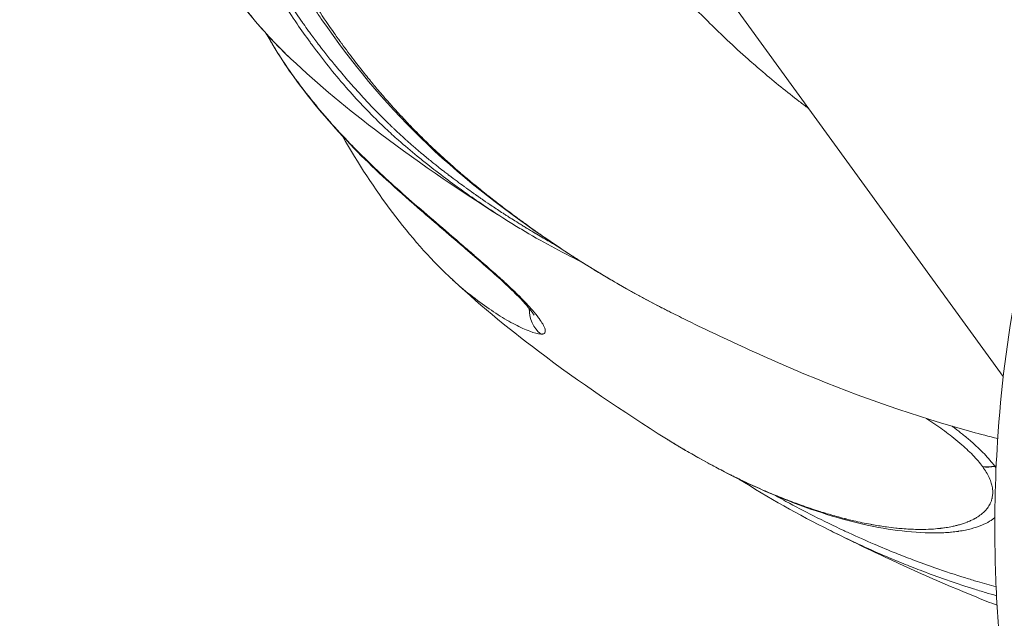
# Model space of a CAD drawing. Units: millimetres. Extents: x -14380 to 7617, y -9019 to -3248.
# Drawn here: x -12803 to -12771, y -7806 to -7786 of the extents above; entities that cross this region are included whole.
import ezdxf

# ---------------------------------------------------------------- set-up
doc = ezdxf.new("R2010")
doc.units = ezdxf.units.MM
doc.header["$MEASUREMENT"] = 0
doc.styles.get("Standard").update_dxf_attribs({"font": 'arial.ttf'})
doc.dimstyles.new('ISO-25', dxfattribs={"dimtxt": 2.5, "dimasz": 2.5, "dimexe": 1.25, "dimexo": 0.625, "dimtad": 1, "dimtxsty": 'Standard', "dimcen": 2.5, "dimadec": 0, "dimazin": 0, "dimtfac": 1, "dimtmove": 0, "dimatfit": 3, "dimfxl": 1, "dimarcsym": 0})

# ---------------------------------------------------------------- blocks, each defined once
blk = doc.blocks.new('*D33')
at = {"color": 0, "lineweight": -2, "transparency": 16777216}
for p, q in [((-14145.539, -3559.71), (-14186.789, -3559.71)), ((-14185.539, -3629.71), (-14185.539, -8948.807)), ((-14145.539, -9018.807), (-14186.789, -9018.807))]:
    blk.add_line(p, q, dxfattribs=at)
at = {"color": 0, "transparency": 16777216}
for points in [[(-14197.206, -3629.71), (-14173.872, -3629.71), (-14185.539, -3559.71)], [(-14197.206, -8948.807), (-14173.872, -8948.807), (-14185.539, -9018.807)]]:
    blk.add_solid(points, dxfattribs=at)
at = {"layer": 'Defpoints', "color": 0, "transparency": 16777216}
for p in [(-9715.958, -3559.71), (-14185.539, -9018.807), (-11533.953, -9018.807)]:
    blk.add_point(p, dxfattribs=at)
at = {"color": 0, "transparency": 16777216, "insert": (-14281.818, -6289.259), "char_height": 150, "attachment_point": 5, "rotation": 90}
blk.add_mtext('575', dxfattribs=at)

msp = doc.modelspace()

# ---------------------------------------------------------------- linework, layer by layer
at = {"color": 0, "linetype": 'Continuous', "lineweight": 0}
for p, q in [((-12790.873, -7771.106), (-12771.488, -7797.787)), ((-12772.158, -7800.721), (-12772.164, -7800.714)), ((-12771.768, -7800.7), (-12771.762, -7800.707))]:
    msp.add_line(p, q, dxfattribs=at)
at = {"color": 0, "linetype": 'Continuous', "lineweight": 0, "extrusion": (0, 0, -1)}
for centre, major_axis, ratio, start_param, end_param in [((-12785.911, -7795.615), (0.054, 0.999), 0.965551, -2.547626, -1.593804), ((-12785.911, -7795.615), (-0.961, 0.089), 0.000004, 0, 0.000017), ((-12771.822, -7799.593), (-1.015, -0.735), 0.846168, -1.066893, -0.729878)]:
    msp.add_ellipse(centre, major_axis=major_axis, ratio=ratio, start_param=start_param, end_param=end_param, dxfattribs=at)
at = {"color": 0, "linetype": 'Continuous', "lineweight": 0}
msp.add_ellipse((-12771.817, -7799.601), major_axis=(1.013, 0.737), ratio=0.845513, start_param=-2.413768, end_param=-2.076753, dxfattribs=at)
for points, knots in [([(-12799.943, -7758.329), (-12799.921, -7758.288), (-12799.897, -7758.248), (-12799.821, -7758.13), (-12799.764, -7758.057), (-12799.699, -7757.988), (-12799.698, -7757.986), (-12799.631, -7757.915), (-12799.56, -7757.852), (-12799.427, -7757.757), (-12799.368, -7757.721), (-12799.283, -7757.678), (-12799.26, -7757.667), (-12799.148, -7757.618), (-12799.054, -7757.59), (-12798.943, -7757.571), (-12798.93, -7757.569), (-12798.827, -7757.556), (-12798.733, -7757.554), (-12798.607, -7757.567), (-12798.58, -7757.571), (-12798.457, -7757.59), (-12798.356, -7757.617), (-12798.238, -7757.661), (-12798.226, -7757.666), (-12798.111, -7757.712), (-12798.006, -7757.767), (-12797.856, -7757.86), (-12797.812, -7757.89), (-12797.715, -7757.958), (-12797.662, -7757.997), (-12797.519, -7758.11), (-12797.428, -7758.188), (-12797.251, -7758.352), (-12797.164, -7758.437), (-12797.062, -7758.543), (-12797.048, -7758.558), (-12796.965, -7758.647), (-12796.895, -7758.724), (-12796.744, -7758.899), (-12796.661, -7758.998), (-12796.497, -7759.206), (-12796.415, -7759.314), (-12796.251, -7759.54), (-12796.168, -7759.659), (-12796, -7759.909), (-12795.914, -7760.04), (-12795.756, -7760.292), (-12795.682, -7760.412), (-12795.593, -7760.561), (-12795.578, -7760.587), (-12795.469, -7760.77), (-12795.376, -7760.932), (-12795.183, -7761.279), (-12795.083, -7761.463), (-12794.925, -7761.764), (-12794.867, -7761.878), (-12794.759, -7762.092), (-12794.709, -7762.192), (-12794.539, -7762.54), (-12794.418, -7762.795), (-12794.283, -7763.092), (-12794.269, -7763.124), (-12794.13, -7763.432), (-12794.006, -7763.717), (-12793.845, -7764.088), (-12793.81, -7764.17), (-12793.643, -7764.56), (-12793.51, -7764.875), (-12793.358, -7765.239), (-12793.339, -7765.284), (-12793.171, -7765.687), (-12793.022, -7766.051), (-12792.829, -7766.518), (-12792.789, -7766.617), (-12792.637, -7766.986), (-12792.525, -7767.258), (-12792.256, -7767.905), (-12792.099, -7768.282), (-12791.934, -7768.672), (-12791.93, -7768.682), (-12791.77, -7769.06), (-12791.611, -7769.43), (-12791.285, -7770.181), (-12791.117, -7770.562), (-12790.886, -7771.077), (-12790.826, -7771.208), (-12790.653, -7771.59), (-12790.538, -7771.841), (-12790.244, -7772.475), (-12790.062, -7772.856), (-12789.694, -7773.603), (-12789.509, -7773.98), (-12789.223, -7774.573), (-12789.125, -7774.774), (-12788.837, -7775.349), (-12788.644, -7775.719), (-12788.157, -7776.618), (-12787.856, -7777.155), (-12787.281, -7778.147), (-12787.011, -7778.597), (-12786.697, -7779.102), (-12786.66, -7779.161), (-12786.315, -7779.708), (-12785.999, -7780.192), (-12785.356, -7781.135), (-12785.03, -7781.595), (-12784.367, -7782.491), (-12784.03, -7782.927), (-12783.345, -7783.777), (-12782.997, -7784.191), (-12782.289, -7784.996), (-12781.93, -7785.387), (-12781.198, -7786.146), (-12780.827, -7786.513), (-12780.225, -7787.08), (-12780.001, -7787.286), (-12779.616, -7787.628), (-12779.457, -7787.766), (-12778.908, -7788.233), (-12778.513, -7788.553), (-12778.011, -7788.936), (-12777.909, -7789.013), (-12777.808, -7789.088)], [-10.232733, -10.232733, -10.232733, -10.232733, -10.170755, -10.170755, -10.044638, -10.044638, -10.04112, -10.04112, -9.911061, -9.911061, -9.815991, -9.815991, -9.780882, -9.780882, -9.650469, -9.650469, -9.634137, -9.634137, -9.517019, -9.517019, -9.48584, -9.48584, -9.374195, -9.374195, -9.361239, -9.361239, -9.252996, -9.252996, -9.208046, -9.208046, -9.155247, -9.155247, -9.065644, -9.065644, -8.98129, -8.98129, -8.967503, -8.967503, -8.901036, -8.901036, -8.823752, -8.823752, -8.748035, -8.748035, -8.672347, -8.672347, -8.595048, -8.595048, -8.528569, -8.528569, -8.51475, -8.51475, -8.430405, -8.430405, -8.340557, -8.340557, -8.288015, -8.288015, -8.243101, -8.243101, -8.13483, -8.13483, -8.121881, -8.121881, -8.010228, -8.010228, -7.979044, -7.979044, -7.861937, -7.861937, -7.845598, -7.845598, -7.715185, -7.715185, -7.680074, -7.680074, -7.585011, -7.585011, -7.454954, -7.454954, -7.451404, -7.451404, -7.325314, -7.325314, -7.196316, -7.196316, -7.151929, -7.151929, -7.067877, -7.067877, -6.939539, -6.939539, -6.81446, -6.81446, -6.749626, -6.749626, -6.627776, -6.627776, -6.446707, -6.446707, -6.29415, -6.29415, -6.273782, -6.273782, -6.106071, -6.106071, -5.942649, -5.942649, -5.782755, -5.782755, -5.625342, -5.625342, -5.469852, -5.469852, -5.315739, -5.315739, -5.225328, -5.225328, -5.162611, -5.162611, -5.009887, -5.009887, -4.971474, -4.971474, -4.971474, -4.971474]), ([(-12797.958, -7776.313), (-12797.95, -7776.341), (-12797.942, -7776.369), (-12797.927, -7776.424), (-12797.919, -7776.451), (-12797.903, -7776.505), (-12797.895, -7776.533), (-12797.876, -7776.602), (-12797.864, -7776.643), (-12797.836, -7776.738), (-12797.821, -7776.79), (-12797.797, -7776.87), (-12797.789, -7776.897), (-12797.745, -7777.045), (-12797.71, -7777.165), (-12797.665, -7777.309), (-12797.657, -7777.336), (-12797.613, -7777.481), (-12797.576, -7777.598), (-12797.535, -7777.727), (-12797.531, -7777.739), (-12797.503, -7777.827), (-12797.479, -7777.904), (-12797.442, -7778.018), (-12797.429, -7778.055), (-12797.405, -7778.128), (-12797.394, -7778.163), (-12797.381, -7778.201), (-12797.381, -7778.203), (-12797.372, -7778.23), (-12797.364, -7778.254), (-12797.329, -7778.358), (-12797.302, -7778.437), (-12797.205, -7778.722), (-12797.133, -7778.928), (-12797.007, -7779.275), (-12796.955, -7779.416), (-12796.896, -7779.572), (-12796.89, -7779.587), (-12796.879, -7779.616), (-12796.874, -7779.63), (-12796.844, -7779.709), (-12796.82, -7779.772), (-12796.78, -7779.875), (-12796.765, -7779.914), (-12796.737, -7779.986), (-12796.724, -7780.019), (-12796.709, -7780.058), (-12796.706, -7780.064), (-12796.67, -7780.156), (-12796.636, -7780.241), (-12796.545, -7780.467), (-12796.487, -7780.607), (-12796.38, -7780.864), (-12796.331, -7780.981), (-12796.176, -7781.339), (-12796.068, -7781.582), (-12795.951, -7781.838), (-12795.945, -7781.852), (-12795.874, -7782.004), (-12795.81, -7782.142), (-12795.667, -7782.441), (-12795.589, -7782.601), (-12795.49, -7782.799), (-12795.471, -7782.837), (-12795.396, -7782.986), (-12795.34, -7783.097), (-12795.244, -7783.281), (-12795.206, -7783.356), (-12795.147, -7783.467), (-12795.127, -7783.504), (-12795.098, -7783.56), (-12795.088, -7783.578), (-12795.068, -7783.615), (-12795.058, -7783.635), (-12795.003, -7783.736), (-12794.958, -7783.819), (-12794.87, -7783.98), (-12794.826, -7784.058), (-12794.639, -7784.392), (-12794.491, -7784.648), (-12794.253, -7785.045), (-12794.166, -7785.187), (-12793.964, -7785.512), (-12793.847, -7785.695), (-12793.725, -7785.881), (-12793.723, -7785.884), (-12793.554, -7786.143), (-12793.381, -7786.397), (-12793.162, -7786.709), (-12793.12, -7786.767), (-12793.065, -7786.844), (-12793.052, -7786.863), (-12793.018, -7786.909), (-12792.998, -7786.938), (-12792.973, -7786.971), (-12792.969, -7786.978), (-12792.832, -7787.166), (-12792.697, -7787.347), (-12792.503, -7787.599), (-12792.447, -7787.672), (-12792.386, -7787.75), (-12792.383, -7787.755), (-12792.279, -7787.887), (-12792.177, -7788.014), (-12792.048, -7788.173), (-12792.022, -7788.204), (-12791.973, -7788.263), (-12791.95, -7788.291), (-12791.926, -7788.321), (-12791.923, -7788.324), (-12791.872, -7788.386), (-12791.823, -7788.444), (-12791.736, -7788.547), (-12791.698, -7788.591), (-12791.595, -7788.711), (-12791.528, -7788.789), (-12791.431, -7788.898), (-12791.404, -7788.93), (-12791.351, -7788.989), (-12791.326, -7789.016), (-12791.298, -7789.048), (-12791.295, -7789.051), (-12791.252, -7789.099), (-12791.212, -7789.144), (-12791.153, -7789.208), (-12791.136, -7789.227), (-12791.044, -7789.327), (-12790.971, -7789.405), (-12790.86, -7789.523), (-12790.82, -7789.565), (-12790.688, -7789.703), (-12790.597, -7789.796), (-12790.5, -7789.894), (-12790.491, -7789.902), (-12790.476, -7789.918), (-12790.471, -7789.923), (-12790.338, -7790.056), (-12790.212, -7790.18), (-12790.039, -7790.345), (-12789.993, -7790.39), (-12789.888, -7790.488), (-12789.831, -7790.541), (-12789.658, -7790.701), (-12789.542, -7790.805), (-12789.398, -7790.932), (-12789.369, -7790.958), (-12789.315, -7791.005), (-12789.29, -7791.027), (-12789.263, -7791.05), (-12789.259, -7791.053), (-12789.239, -7791.071), (-12789.223, -7791.085), (-12789.169, -7791.131), (-12789.133, -7791.163), (-12788.991, -7791.284), (-12788.884, -7791.375), (-12788.688, -7791.537), (-12788.601, -7791.608), (-12788.473, -7791.711), (-12788.434, -7791.743), (-12788.36, -7791.802), (-12788.325, -7791.83), (-12788.222, -7791.912), (-12788.153, -7791.967), (-12788.075, -7792.028), (-12788.066, -7792.035), (-12788.049, -7792.049), (-12788.037, -7792.058), (-12787.929, -7792.142), (-12787.828, -7792.22), (-12787.607, -7792.388), (-12787.487, -7792.478), (-12787.26, -7792.646), (-12787.157, -7792.722), (-12787.042, -7792.806), (-12787.034, -7792.811), (-12787.022, -7792.82), (-12787.017, -7792.824), (-12786.891, -7792.915), (-12786.763, -7793.006), (-12786.623, -7793.106), (-12786.615, -7793.111), (-12786.571, -7793.142), (-12786.536, -7793.167), (-12786.476, -7793.209), (-12786.452, -7793.225), (-12786.416, -7793.25), (-12786.405, -7793.258), (-12786.327, -7793.312), (-12786.261, -7793.357), (-12786.024, -7793.519), (-12785.856, -7793.632), (-12785.624, -7793.784), (-12785.557, -7793.828), (-12785.491, -7793.871), (-12785.491, -7793.871), (-12785.473, -7793.882), (-12785.456, -7793.894), (-12785.316, -7793.984), (-12785.196, -7794.06), (-12785.02, -7794.17), (-12784.962, -7794.206), (-12784.875, -7794.26), (-12784.847, -7794.277), (-12784.804, -7794.304), (-12784.783, -7794.317), (-12784.762, -7794.33), (-12784.747, -7794.338), (-12784.742, -7794.342), (-12784.665, -7794.389), (-12784.597, -7794.43), (-12784.306, -7794.605), (-12784.085, -7794.734), (-12783.764, -7794.917), (-12783.662, -7794.974), (-12783.535, -7795.045), (-12783.51, -7795.059), (-12783.377, -7795.133), (-12783.27, -7795.191), (-12782.966, -7795.355), (-12782.771, -7795.458), (-12782.527, -7795.583), (-12782.475, -7795.61), (-12782.375, -7795.661), (-12782.326, -7795.686), (-12782.277, -7795.71)], [0, 0, 0, 0, 0.0013093, 0.0013093, 0.0026078, 0.0026078, 0.0039062, 0.0039062, 0.0059056, 0.0059056, 0.0084361, 0.0084361, 0.0097656, 0.0097656, 0.015625, 0.015625, 0.016931, 0.016931, 0.0228274, 0.0228274, 0.0234375, 0.0234375, 0.0273437, 0.0273437, 0.0292969, 0.0292969, 0.0311419, 0.0311419, 0.03125, 0.03125, 0.0324811, 0.0324811, 0.0365066, 0.0365066, 0.046875, 0.046875, 0.0539607, 0.0539607, 0.0546875, 0.0546875, 0.0554196, 0.0554196, 0.0585937, 0.0585937, 0.0605469, 0.0605469, 0.062167, 0.062167, 0.0625, 0.0625, 0.0669598, 0.0669598, 0.0743011, 0.0743011, 0.0803732, 0.0803732, 0.0930464, 0.0930464, 0.09375, 0.09375, 0.1009923, 0.1009923, 0.109375, 0.109375, 0.1113885, 0.1113885, 0.1171875, 0.1171875, 0.1210937, 0.1210937, 0.1230469, 0.1230469, 0.1240234, 0.1240234, 0.125, 0.125, 0.1296551, 0.1296551, 0.1340121, 0.1340121, 0.1483146, 0.1483146, 0.15625, 0.15625, 0.1665695, 0.1665695, 0.1667408, 0.1667408, 0.1811521, 0.1811521, 0.1844681, 0.1844681, 0.1855469, 0.1855469, 0.1871138, 0.1871138, 0.1875, 0.1875, 0.1983949, 0.1983949, 0.2028399, 0.2028399, 0.203125, 0.203125, 0.2109375, 0.2109375, 0.2128906, 0.2128906, 0.2146001, 0.2146001, 0.2148437, 0.2148437, 0.21875, 0.21875, 0.2216302, 0.2216302, 0.2265625, 0.2265625, 0.228542, 0.228542, 0.2302516, 0.2302516, 0.2304687, 0.2304687, 0.2332046, 0.2332046, 0.234375, 0.234375, 0.2394041, 0.2394041, 0.2421875, 0.2421875, 0.2488601, 0.2488601, 0.2495117, 0.2495117, 0.25, 0.25, 0.2585537, 0.2585537, 0.2617297, 0.2617297, 0.265625, 0.265625, 0.2734375, 0.2734375, 0.2753906, 0.2753906, 0.277083, 0.277083, 0.2773437, 0.2773437, 0.278575, 0.278575, 0.28125, 0.28125, 0.2887184, 0.2887184, 0.2944033, 0.2944033, 0.296875, 0.296875, 0.2990527, 0.2990527, 0.3032227, 0.3032227, 0.3037109, 0.3037109, 0.3046875, 0.3046875, 0.3125, 0.3125, 0.3208378, 0.3208378, 0.327379, 0.327379, 0.3278478, 0.3278478, 0.328125, 0.328125, 0.3354939, 0.3354939, 0.3359375, 0.3359375, 0.3378906, 0.3378906, 0.3391824, 0.3391824, 0.3398437, 0.3398437, 0.34375, 0.34375, 0.3540226, 0.3540226, 0.3582431, 0.3582431, 0.3582546, 0.3582546, 0.359375, 0.359375, 0.3671875, 0.3671875, 0.3710937, 0.3710937, 0.3730469, 0.3730469, 0.3740234, 0.3745117, 0.3745117, 0.375, 0.375, 0.3789553, 0.3789553, 0.3919997, 0.3919997, 0.3981456, 0.3981456, 0.3996819, 0.3996819, 0.40625, 0.40625, 0.4185287, 0.4185287, 0.421875, 0.421875, 0.4250438, 0.4250438, 0.4250438, 0.4250438]), ([(-12793.609, -7786.207), (-12793.687, -7786.094), (-12793.764, -7785.98), (-12793.842, -7785.862), (-12793.844, -7785.859), (-12794.055, -7785.541), (-12794.257, -7785.221), (-12794.603, -7784.647), (-12794.749, -7784.394), (-12794.935, -7784.062), (-12794.977, -7783.985), (-12795.203, -7783.571), (-12795.38, -7783.232), (-12795.647, -7782.692), (-12795.742, -7782.494), (-12795.905, -7782.145), (-12795.975, -7781.993), (-12796.151, -7781.6), (-12796.255, -7781.358), (-12796.405, -7780.998), (-12796.453, -7780.881), (-12796.557, -7780.625), (-12796.612, -7780.484), (-12796.755, -7780.117), (-12796.84, -7779.889), (-12797.059, -7779.286), (-12797.189, -7778.908), (-12797.338, -7778.448), (-12797.364, -7778.368), (-12797.485, -7777.983), (-12797.578, -7777.676), (-12797.733, -7777.142), (-12797.797, -7776.915), (-12797.894, -7776.562), (-12797.927, -7776.438), (-12797.958, -7776.313)], [4.0179724, 4.0179724, 4.0179724, 4.0179724, 4.0503573, 4.0503573, 4.0511987, 4.0511987, 4.1399271, 4.1399271, 4.2082596, 4.2082596, 4.2288825, 4.2288825, 4.3183345, 4.3183345, 4.3693924, 4.3693924, 4.4081107, 4.4081107, 4.4693218, 4.4693218, 4.4984039, 4.4984039, 4.5333457, 4.5333457, 4.5894031, 4.5894031, 4.6811582, 4.6811582, 4.7004012, 4.7004012, 4.7740039, 4.7740039, 4.828146, 4.828146, 4.8580977, 4.8580977, 4.8580977, 4.8580977]), ([(-12787.551, -7792.755), (-12787.718, -7792.651), (-12787.884, -7792.544), (-12788.257, -7792.3), (-12788.463, -7792.161), (-12788.699, -7791.998), (-12788.727, -7791.978), (-12788.933, -7791.835), (-12789.11, -7791.709), (-12789.494, -7791.431), (-12789.699, -7791.277), (-12789.994, -7791.05), (-12790.083, -7790.981), (-12790.287, -7790.82), (-12790.401, -7790.728), (-12790.718, -7790.469), (-12790.919, -7790.299), (-12791.262, -7789.996), (-12791.404, -7789.867), (-12791.601, -7789.682), (-12791.657, -7789.628), (-12791.911, -7789.383), (-12792.104, -7789.187), (-12792.472, -7788.798), (-12792.648, -7788.604), (-12792.832, -7788.394), (-12792.843, -7788.381), (-12793.038, -7788.156), (-12793.218, -7787.94), (-12793.572, -7787.498), (-12793.746, -7787.272), (-12793.941, -7787.008), (-12793.967, -7786.973), (-12794.135, -7786.742), (-12794.276, -7786.542), (-12794.578, -7786.1), (-12794.737, -7785.857), (-12794.95, -7785.52), (-12795.006, -7785.429), (-12795.159, -7785.179), (-12795.255, -7785.019), (-12795.498, -7784.603), (-12795.643, -7784.345), (-12795.868, -7783.928), (-12795.951, -7783.771), (-12796.088, -7783.506), (-12796.143, -7783.398), (-12796.331, -7783.022), (-12796.461, -7782.752), (-12796.696, -7782.245), (-12796.802, -7782.01), (-12796.911, -7781.757), (-12796.918, -7781.742), (-12796.936, -7781.702), (-12796.946, -7781.677), (-12797.076, -7781.375), (-12797.191, -7781.095), (-12797.416, -7780.532), (-12797.524, -7780.249), (-12797.647, -7779.917), (-12797.664, -7779.87), (-12797.768, -7779.585), (-12797.853, -7779.347), (-12798.033, -7778.82), (-12798.128, -7778.532), (-12798.271, -7778.082), (-12798.322, -7777.921), (-12798.41, -7777.632), (-12798.449, -7777.503), (-12798.489, -7777.36), (-12798.493, -7777.347), (-12798.495, -7777.333)], [1.703935, 1.703935, 1.703935, 1.703935, 1.759786, 1.759786, 1.829421, 1.829421, 1.839121, 1.839121, 1.898693, 1.898693, 1.967517, 1.967517, 1.99732, 1.99732, 2.035671, 2.035671, 2.103211, 2.103211, 2.151345, 2.151345, 2.17081, 2.17081, 2.239209, 2.239209, 2.30414, 2.30414, 2.308333, 2.308333, 2.377932, 2.377932, 2.44783, 2.44783, 2.458315, 2.458315, 2.517846, 2.517846, 2.587798, 2.587798, 2.613361, 2.613361, 2.657749, 2.657749, 2.727664, 2.727664, 2.769246, 2.769246, 2.797571, 2.797571, 2.867462, 2.867462, 2.927238, 2.927238, 2.931201, 2.931201, 2.937354, 2.937354, 3.007283, 3.007283, 3.077272, 3.077272, 3.088891, 3.088891, 3.147197, 3.147197, 3.216792, 3.216792, 3.255409, 3.255409, 3.28611, 3.28611, 3.289324, 3.289324, 3.289324, 3.289324]), ([(-12798.495, -7777.333), (-12798.493, -7777.339), (-12798.491, -7777.345), (-12798.487, -7777.358), (-12798.485, -7777.364), (-12798.482, -7777.373), (-12798.48, -7777.38), (-12798.478, -7777.386), (-12798.477, -7777.39), (-12798.475, -7777.4), (-12798.473, -7777.406), (-12798.462, -7777.44), (-12798.455, -7777.465), (-12798.442, -7777.506), (-12798.437, -7777.522), (-12798.431, -7777.542), (-12798.428, -7777.553), (-12798.413, -7777.6), (-12798.4, -7777.642), (-12798.382, -7777.697), (-12798.379, -7777.706), (-12798.375, -7777.718), (-12798.375, -7777.72), (-12798.374, -7777.723), (-12798.374, -7777.723), (-12798.371, -7777.733), (-12798.367, -7777.744), (-12798.346, -7777.81), (-12798.317, -7777.9), (-12798.268, -7778.047), (-12798.261, -7778.068), (-12798.246, -7778.112), (-12798.243, -7778.123), (-12798.227, -7778.171), (-12798.215, -7778.205), (-12798.197, -7778.259), (-12798.191, -7778.279), (-12798.148, -7778.405), (-12798.113, -7778.509), (-12798.02, -7778.778), (-12797.962, -7778.94), (-12797.886, -7779.151), (-12797.868, -7779.2), (-12797.781, -7779.439), (-12797.709, -7779.628), (-12797.634, -7779.825), (-12797.631, -7779.833), (-12797.623, -7779.853), (-12797.618, -7779.865), (-12797.602, -7779.906), (-12797.592, -7779.933), (-12797.467, -7780.252), (-12797.353, -7780.535), (-12797.184, -7780.938), (-12797.129, -7781.065), (-12797.007, -7781.346), (-12796.94, -7781.499), (-12796.861, -7781.672), (-12796.85, -7781.697), (-12796.832, -7781.737), (-12796.825, -7781.752), (-12796.814, -7781.775), (-12796.811, -7781.781), (-12796.764, -7781.884), (-12796.72, -7781.979), (-12796.654, -7782.119), (-12796.632, -7782.166), (-12796.6, -7782.235), (-12796.583, -7782.269), (-12796.567, -7782.303), (-12796.556, -7782.326), (-12796.551, -7782.335), (-12796.525, -7782.39), (-12796.504, -7782.432), (-12796.35, -7782.748), (-12796.213, -7783.019), (-12796.027, -7783.373), (-12795.981, -7783.46), (-12795.923, -7783.567), (-12795.912, -7783.589), (-12795.814, -7783.769), (-12795.727, -7783.926), (-12795.631, -7784.097), (-12795.622, -7784.111), (-12795.559, -7784.222), (-12795.505, -7784.317), (-12795.401, -7784.495), (-12795.352, -7784.577), (-12795.296, -7784.671), (-12795.289, -7784.684), (-12795.25, -7784.748), (-12795.217, -7784.803), (-12795.087, -7785.015), (-12794.987, -7785.176), (-12794.825, -7785.429), (-12794.766, -7785.52), (-12794.677, -7785.656), (-12794.648, -7785.7), (-12794.498, -7785.926), (-12794.372, -7786.109), (-12794.23, -7786.311), (-12794.219, -7786.327), (-12794.153, -7786.42), (-12794.097, -7786.497), (-12794.007, -7786.622), (-12793.972, -7786.669), (-12793.92, -7786.739), (-12793.902, -7786.763), (-12793.867, -7786.81), (-12793.851, -7786.832), (-12793.81, -7786.887), (-12793.788, -7786.916), (-12793.74, -7786.979), (-12793.713, -7787.014), (-12793.502, -7787.291), (-12793.321, -7787.517), (-12793.085, -7787.802), (-12793.024, -7787.874), (-12792.835, -7788.098), (-12792.71, -7788.242), (-12792.582, -7788.385), (-12792.575, -7788.393), (-12792.564, -7788.406), (-12792.559, -7788.411), (-12792.496, -7788.482), (-12792.438, -7788.546), (-12792.351, -7788.641), (-12792.321, -7788.674), (-12792.276, -7788.723), (-12792.262, -7788.739), (-12792.239, -7788.762), (-12792.228, -7788.774), (-12792.217, -7788.786), (-12792.21, -7788.794), (-12792.207, -7788.797), (-12792.14, -7788.869), (-12792.078, -7788.934), (-12791.929, -7789.09), (-12791.843, -7789.18), (-12791.684, -7789.34), (-12791.612, -7789.412), (-12791.505, -7789.518), (-12791.469, -7789.553), (-12791.416, -7789.605), (-12791.398, -7789.622), (-12791.372, -7789.647), (-12791.357, -7789.662), (-12791.341, -7789.677), (-12791.333, -7789.685), (-12791.331, -7789.686), (-12791.306, -7789.71), (-12791.285, -7789.73), (-12791.187, -7789.824), (-12791.118, -7789.888), (-12791.021, -7789.978), (-12790.986, -7790.009), (-12790.938, -7790.053), (-12790.921, -7790.068), (-12790.896, -7790.091), (-12790.887, -7790.1), (-12790.878, -7790.108), (-12790.877, -7790.108), (-12790.864, -7790.12), (-12790.852, -7790.13), (-12790.776, -7790.199), (-12790.712, -7790.255), (-12790.61, -7790.345), (-12790.571, -7790.378), (-12790.513, -7790.428), (-12790.494, -7790.444), (-12790.456, -7790.477), (-12790.437, -7790.493), (-12790.356, -7790.561), (-12790.295, -7790.612), (-12790.136, -7790.743), (-12790.038, -7790.823), (-12789.924, -7790.914), (-12789.906, -7790.928), (-12789.829, -7790.99), (-12789.77, -7791.036), (-12789.68, -7791.106), (-12789.649, -7791.13), (-12789.576, -7791.186), (-12789.535, -7791.218), (-12789.491, -7791.251), (-12789.49, -7791.252), (-12789.298, -7791.398), (-12789.133, -7791.52), (-12788.966, -7791.641), (-12788.941, -7791.659), (-12788.839, -7791.733), (-12788.769, -7791.782), (-12788.678, -7791.847), (-12788.649, -7791.867), (-12788.61, -7791.895), (-12788.597, -7791.904), (-12788.579, -7791.916), (-12788.573, -7791.92), (-12788.565, -7791.926), (-12788.562, -7791.928), (-12788.556, -7791.932), (-12788.556, -7791.933), (-12788.517, -7791.96), (-12788.483, -7791.983), (-12788.42, -7792.027), (-12788.391, -7792.047), (-12788.269, -7792.131), (-12788.176, -7792.194), (-12787.966, -7792.335), (-12787.847, -7792.414), (-12787.694, -7792.513), (-12787.66, -7792.536), (-12787.623, -7792.56), (-12787.619, -7792.562), (-12787.514, -7792.63), (-12787.384, -7792.713), (-12787.187, -7792.836), (-12787.144, -7792.863), (-12787.062, -7792.914), (-12787.023, -7792.938), (-12786.981, -7792.964), (-12786.978, -7792.965), (-12786.93, -7792.994), (-12786.884, -7793.023), (-12786.811, -7793.066), (-12786.786, -7793.081), (-12786.748, -7793.104), (-12786.736, -7793.111), (-12786.714, -7793.124), (-12786.704, -7793.13), (-12786.691, -7793.138), (-12786.687, -7793.14), (-12786.615, -7793.183), (-12786.544, -7793.225), (-12786.34, -7793.343), (-12786.205, -7793.42), (-12786.066, -7793.497)], [0.0000026, 0.0000026, 0.0000026, 0.0000026, 0.0004883, 0.0004883, 0.0009766, 0.0009766, 0.0012207, 0.0012207, 0.0014648, 0.0014648, 0.0019531, 0.0019531, 0.0039062, 0.0039062, 0.0048828, 0.0048828, 0.0058594, 0.0058594, 0.0087891, 0.0087891, 0.0092773, 0.0092773, 0.0095215, 0.0095215, 0.0097656, 0.0097656, 0.0113956, 0.0113956, 0.0175781, 0.0175781, 0.0185547, 0.0185547, 0.0195313, 0.0195313, 0.0220087, 0.0220087, 0.0234375, 0.0234375, 0.03125, 0.03125, 0.0432374, 0.0432374, 0.046875, 0.046875, 0.0609533, 0.0609533, 0.0615234, 0.0615234, 0.0625, 0.0625, 0.0642982, 0.0642982, 0.0842692, 0.0842692, 0.09375, 0.09375, 0.1056169, 0.1056169, 0.107572, 0.107572, 0.1088384, 0.1088384, 0.109375, 0.109375, 0.1171875, 0.1171875, 0.1210938, 0.1210938, 0.1230469, 0.1240234, 0.1240234, 0.125, 0.125, 0.1282389, 0.1282389, 0.1493833, 0.1493833, 0.15625, 0.15625, 0.1579879, 0.1579879, 0.1706578, 0.1706578, 0.171875, 0.171875, 0.1796875, 0.1796875, 0.1865234, 0.1865234, 0.1875, 0.1875, 0.1925064, 0.1925064, 0.2069288, 0.2069288, 0.2149124, 0.2149124, 0.21875, 0.21875, 0.234375, 0.234375, 0.2357208, 0.2357208, 0.2421875, 0.2421875, 0.2460938, 0.2460938, 0.2480469, 0.2480469, 0.25, 0.25, 0.2522587, 0.2522587, 0.2550088, 0.2550088, 0.2744079, 0.2744079, 0.28125, 0.28125, 0.2960596, 0.2960596, 0.296875, 0.296875, 0.2974592, 0.2974592, 0.3046875, 0.3046875, 0.3085938, 0.3085938, 0.3105469, 0.3105469, 0.3115234, 0.3120117, 0.3120117, 0.3125, 0.3125, 0.3189526, 0.3189526, 0.328125, 0.328125, 0.3359375, 0.3359375, 0.3398438, 0.3398438, 0.3417969, 0.3417969, 0.3427734, 0.3435059, 0.3435059, 0.34375, 0.34375, 0.345388, 0.345388, 0.3515625, 0.3515625, 0.3554688, 0.3554688, 0.3577844, 0.3577844, 0.3592799, 0.3592799, 0.359375, 0.359375, 0.3606094, 0.3606094, 0.3671875, 0.3671875, 0.3710938, 0.3710938, 0.3730469, 0.3730469, 0.375, 0.375, 0.3809074, 0.3809074, 0.390625, 0.390625, 0.3924285, 0.3924285, 0.3984375, 0.3984375, 0.4016715, 0.4016715, 0.4060059, 0.4060059, 0.40625, 0.40625, 0.4194607, 0.4194607, 0.421875, 0.421875, 0.4296875, 0.4296875, 0.4335938, 0.4335938, 0.4355469, 0.4355469, 0.4365234, 0.4365234, 0.4370117, 0.4370117, 0.4375, 0.4375, 0.4408967, 0.4408967, 0.4438481, 0.4438481, 0.453125, 0.453125, 0.4650102, 0.4650102, 0.4685059, 0.4685059, 0.46875, 0.46875, 0.484375, 0.484375, 0.4885154, 0.4885154, 0.4919754, 0.4919754, 0.4921875, 0.4921875, 0.4960938, 0.4960938, 0.4980469, 0.4980469, 0.4990234, 0.4990234, 0.4997559, 0.4997559, 0.5, 0.5, 0.5078455, 0.5078455, 0.5222128, 0.5222128, 0.5222128, 0.5222128]), ([(-12794.686, -7787.411), (-12795.292, -7786.831), (-12795.887, -7786.152), (-12797.06, -7784.595), (-12797.638, -7783.697), (-12798.721, -7781.767), (-12799.231, -7780.716), (-12799.871, -7779.25), (-12800.039, -7778.85), (-12800.204, -7778.453)], [0.116321, 0.116321, 0.116321, 0.116321, 3.294425, 3.294425, 6.716058, 6.716058, 10.227413, 10.227413, 11.522547, 11.522547, 11.522547, 11.522547]), ([(-12800.187, -7778.422), (-12800.128, -7778.565), (-12800.069, -7778.708), (-12799.936, -7779.025), (-12799.862, -7779.2), (-12799.776, -7779.403), (-12799.763, -7779.432), (-12799.688, -7779.606), (-12799.625, -7779.751), (-12799.485, -7780.068), (-12799.408, -7780.24), (-12799.318, -7780.435), (-12799.307, -7780.46), (-12799.15, -7780.802), (-12798.999, -7781.119), (-12798.835, -7781.449), (-12798.826, -7781.468), (-12798.66, -7781.801), (-12798.5, -7782.109), (-12798.33, -7782.424), (-12798.323, -7782.438), (-12797.977, -7783.077), (-12797.623, -7783.675), (-12797.25, -7784.248), (-12797.249, -7784.251), (-12797.247, -7784.253), (-12796.874, -7784.826), (-12796.481, -7785.373), (-12796.077, -7785.878), (-12796.072, -7785.885), (-12795.673, -7786.382), (-12795.273, -7786.831), (-12794.854, -7787.248), (-12794.84, -7787.261), (-12794.758, -7787.342), (-12794.688, -7787.409), (-12794.619, -7787.475)], [0.00004289, 0.00004289, 0.00004289, 0.00004289, 0.00050282, 0.00050282, 0.0010711, 0.0010711, 0.0011661, 0.0011661, 0.00163976, 0.00163976, 0.0022089, 0.0022089, 0.0022893, 0.0022893, 0.00334805, 0.00334805, 0.0034125, 0.0034125, 0.00448828, 0.00448828, 0.0045357, 0.0045357, 0.00677186, 0.00677186, 0.00678211, 0.00678211, 0.00678211, 0.00902852, 0.00902852, 0.00905939, 0.00905939, 0.01127492, 0.01127492, 0.01134734, 0.01134734, 0.01172468, 0.01172468, 0.01172468, 0.01172468]), ([(-12771.051, -7811.162), (-12771.162, -7810.429), (-12771.261, -7809.703), (-12771.458, -7808.089), (-12771.557, -7807.148), (-12771.69, -7805.385), (-12771.732, -7804.546), (-12771.781, -7802.431), (-12771.756, -7801.158), (-12771.568, -7798.212), (-12771.361, -7796.54), (-12770.699, -7793.046), (-12770.217, -7791.22), (-12768.987, -7787.768), (-12768.271, -7786.182), (-12767.556, -7784.437), (-12767.482, -7784.257), (-12767.409, -7784.077)], [0, 0, 0, 0, 2.294735, 2.294735, 5.07382, 5.07382, 7.608479, 7.608479, 11.520277, 11.520277, 16.744897, 16.744897, 22.568052, 22.568052, 28.019825, 28.019825, 28.644383, 28.644383, 28.644383, 28.644383]), ([(-12782.456, -7795.62), (-12783.814, -7794.928), (-12785.159, -7794.129), (-12787.822, -7792.286), (-12789.166, -7791.247), (-12791.585, -7788.888), (-12792.657, -7787.593), (-12793.609, -7786.207)], [0.248715, 0.248715, 0.248715, 0.248715, 5.427817, 5.427817, 10.854973, 10.854973, 16.000783, 16.000783, 16.000783, 16.000783]), ([(-12787.862, -7794.592), (-12788.231, -7794.261), (-12788.624, -7793.921), (-12789.515, -7793.155), (-12790.02, -7792.724), (-12791.189, -7791.706), (-12791.847, -7791.112), (-12793.119, -7789.823), (-12793.729, -7789.122), (-12794.701, -7787.836), (-12795.091, -7787.241), (-12795.417, -7786.658)], [0, 0, 0, 0, 1.54604, 1.54604, 3.524232, 3.524232, 6.280692, 6.280692, 9.426957, 9.426957, 12.116812, 12.116812, 12.116812, 12.116812]), ([(-12795.413, -7786.662), (-12795.293, -7786.876), (-12795.164, -7787.092), (-12795.024, -7787.313), (-12795.023, -7787.315), (-12795.021, -7787.317), (-12794.716, -7787.796), (-12794.362, -7788.288), (-12793.967, -7788.782), (-12793.962, -7788.789), (-12793.57, -7789.276), (-12793.148, -7789.756), (-12792.672, -7790.25), (-12792.657, -7790.266), (-12792.422, -7790.508), (-12792.194, -7790.735), (-12791.934, -7790.983), (-12791.912, -7791.004), (-12791.655, -7791.247), (-12791.412, -7791.469), (-12791.139, -7791.714), (-12791.111, -7791.739), (-12790.57, -7792.22), (-12790.038, -7792.676), (-12789.465, -7793.168), (-12789.435, -7793.194), (-12789.262, -7793.342), (-12789.118, -7793.465), (-12788.863, -7793.685), (-12788.75, -7793.782), (-12788.61, -7793.904), (-12788.581, -7793.929), (-12788.299, -7794.173), (-12788.048, -7794.393), (-12787.803, -7794.614)], [0.00574761, 0.00574761, 0.00574761, 0.00574761, 0.00677186, 0.00677186, 0.00678211, 0.00678211, 0.00678211, 0.00902852, 0.00902852, 0.00905939, 0.00905939, 0.01127492, 0.01127492, 0.01134734, 0.01134734, 0.01239812, 0.01239812, 0.01249491, 0.01249491, 0.01352133, 0.01352133, 0.01363551, 0.01363551, 0.01576773, 0.01576773, 0.01588646, 0.01588646, 0.01644556, 0.01644556, 0.01689094, 0.01689094, 0.01700384, 0.01700384, 0.01801414, 0.01801414, 0.01801414, 0.01801414]), ([(-12787.571, -7792.743), (-12788.978, -7791.863), (-12790.386, -7790.907), (-12792.748, -7789.127), (-12793.71, -7788.33), (-12794.619, -7787.475)], [0.022957, 0.022957, 0.022957, 0.022957, 5.123221, 5.123221, 9.154927, 9.154927, 9.154927, 9.154927]), ([(-12789.49, -7794.534), (-12790.119, -7793.942), (-12790.736, -7793.241), (-12791.889, -7791.71), (-12792.433, -7790.875), (-12792.938, -7789.991)], [0, 0, 0, 0, 3.290032, 3.290032, 6.492066, 6.492066, 6.492066, 6.492066]), ([(-12785.202, -7794.06), (-12785.843, -7793.747), (-12786.488, -7793.397), (-12787.271, -7792.928), (-12787.411, -7792.842), (-12787.551, -7792.755)], [9.730047, 9.730047, 9.730047, 9.730047, 12.458656, 12.458656, 13.055088, 13.055088, 13.055088, 13.055088]), ([(-12786.495, -7796.414), (-12786.594, -7796.408), (-12786.72, -7796.374), (-12787.005, -7796.268), (-12787.165, -7796.195), (-12787.511, -7796.015), (-12787.698, -7795.906), (-12788.081, -7795.663), (-12788.28, -7795.527), (-12788.685, -7795.228), (-12788.892, -7795.064), (-12789.23, -7794.774), (-12789.36, -7794.656), (-12789.49, -7794.534)], [0, 0, 0, 0, 0.001118954, 0.001118954, 0.002237909, 0.002237909, 0.003356863, 0.003356863, 0.004475818, 0.004475818, 0.005594772, 0.005594772, 0.006290504, 0.006290504, 0.006290504, 0.006290504]), ([(-12782.422, -7799.814), (-12783.838, -7798.93), (-12785.254, -7797.969), (-12787.621, -7796.184), (-12788.582, -7795.389), (-12789.489, -7794.535)], [0, 0, 0, 0, 5.128543, 5.128543, 9.154542, 9.154542, 9.154542, 9.154542]), ([(-12787.862, -7794.592), (-12787.855, -7794.599), (-12787.846, -7794.604), (-12787.826, -7794.611), (-12787.815, -7794.613), (-12787.803, -7794.614)], [0.8575413, 0.8575413, 0.8575413, 0.8575413, 0.9289159, 0.9289159, 1, 1, 1, 1]), ([(-12786.722, -7795.797), (-12786.722, -7795.797), (-12786.726, -7795.79), (-12786.745, -7795.759), (-12786.766, -7795.728), (-12786.835, -7795.635), (-12786.891, -7795.566), (-12787.046, -7795.388), (-12787.154, -7795.272), (-12787.421, -7795.001), (-12787.589, -7794.841), (-12787.799, -7794.65), (-12787.83, -7794.621), (-12787.862, -7794.592)], [1.339306, 1.339306, 1.339306, 1.339306, 1.561061, 1.561061, 1.913872, 1.913872, 2.408382, 2.408382, 3.053674, 3.053674, 3.820151, 3.820151, 3.954708, 3.954708, 3.954708, 3.954708]), ([(-12787.803, -7794.614), (-12787.792, -7794.623), (-12787.781, -7794.633), (-12787.77, -7794.643), (-12787.753, -7794.659), (-12787.735, -7794.674), (-12787.718, -7794.69), (-12787.684, -7794.721), (-12787.65, -7794.752), (-12787.617, -7794.783), (-12787.55, -7794.844), (-12787.486, -7794.905), (-12787.423, -7794.965), (-12787.324, -7795.059), (-12787.229, -7795.152), (-12787.14, -7795.243), (-12787.117, -7795.267), (-12787.093, -7795.29), (-12787.071, -7795.314), (-12787.068, -7795.316), (-12787.066, -7795.319), (-12787.063, -7795.322), (-12786.964, -7795.424), (-12786.875, -7795.522), (-12786.795, -7795.613), (-12786.788, -7795.621), (-12786.781, -7795.629), (-12786.775, -7795.636), (-12786.699, -7795.724), (-12786.632, -7795.807), (-12786.575, -7795.883), (-12786.568, -7795.892), (-12786.562, -7795.901), (-12786.556, -7795.909), (-12786.509, -7795.974), (-12786.471, -7796.032), (-12786.441, -7796.084), (-12786.432, -7796.1), (-12786.423, -7796.115), (-12786.416, -7796.13), (-12786.382, -7796.194), (-12786.363, -7796.248), (-12786.358, -7796.291), (-12786.358, -7796.292), (-12786.358, -7796.293), (-12786.357, -7796.294), (-12786.354, -7796.329), (-12786.36, -7796.356), (-12786.375, -7796.376), (-12786.378, -7796.38), (-12786.381, -7796.383), (-12786.385, -7796.387), (-12786.385, -7796.387), (-12786.386, -7796.388), (-12786.387, -7796.389), (-12786.399, -7796.399), (-12786.415, -7796.406), (-12786.434, -7796.41), (-12786.444, -7796.412), (-12786.454, -7796.413), (-12786.466, -7796.414), (-12786.471, -7796.414), (-12786.477, -7796.414), (-12786.483, -7796.414), (-12786.487, -7796.414), (-12786.491, -7796.414), (-12786.495, -7796.414)], [0, 0, 0, 0, 0.000044708, 0.000044708, 0.000044708, 0.000116838, 0.000116838, 0.000116838, 0.000261111, 0.000261111, 0.000261111, 0.000549631, 0.000549631, 0.000549631, 0.001005677, 0.001005677, 0.001005677, 0.001125973, 0.001125973, 0.001125973, 0.001138856, 0.001138856, 0.001138856, 0.001663207, 0.001663207, 0.001663207, 0.001708283, 0.001708283, 0.001708283, 0.002218798, 0.002218798, 0.002218798, 0.002277666, 0.002277666, 0.002277666, 0.002715899, 0.002715899, 0.002715899, 0.002847139, 0.002847139, 0.002847139, 0.003416567, 0.003416567, 0.003416567, 0.003429387, 0.003429387, 0.003429387, 0.003895401, 0.003895401, 0.003895401, 0.003985995, 0.003985995, 0.003985995, 0.004005841, 0.004005841, 0.004005841, 0.004294269, 0.004294269, 0.004294269, 0.004438523, 0.004438523, 0.004438523, 0.004510657, 0.004510657, 0.004510657, 0.004555422, 0.004555422, 0.004555422, 0.004555422]), ([(-12771.67, -7799.808), (-12771.951, -7799.736), (-12772.231, -7799.662), (-12774.322, -7799.087), (-12776.129, -7798.46), (-12778.574, -7797.446), (-12779.246, -7797.15), (-12780.495, -7796.578), (-12781.11, -7796.286), (-12781.909, -7795.894), (-12782.093, -7795.802), (-12782.277, -7795.71)], [17.027713, 17.027713, 17.027713, 17.027713, 17.924544, 17.924544, 23.723, 23.723, 25.871392, 25.871392, 28.002772, 28.002772, 28.641092, 28.641092, 28.641092, 28.641092]), ([(-12772.164, -7800.714), (-12772.251, -7800.593), (-12772.357, -7800.469), (-12772.602, -7800.215), (-12772.742, -7800.085), (-12772.98, -7799.883), (-12773.068, -7799.812), (-12773.237, -7799.68), (-12773.316, -7799.62), (-12773.558, -7799.442), (-12773.727, -7799.324), (-12773.926, -7799.191), (-12773.948, -7799.176), (-12773.976, -7799.158), (-12773.982, -7799.154), (-12773.987, -7799.151)], [0, 0, 0, 0, 0.0662512, 0.0662512, 0.1328443, 0.1328443, 0.1691322, 0.1691322, 0.1996579, 0.1996579, 0.25892, 0.25892, 0.2663118, 0.2663118, 0.2681336, 0.2681336, 0.2681336, 0.2681336]), ([(-12773.145, -7799.406), (-12773.137, -7799.411), (-12773.13, -7799.417), (-12773.119, -7799.425), (-12773.116, -7799.427), (-12773.095, -7799.443), (-12773.078, -7799.456), (-12772.976, -7799.533), (-12772.894, -7799.598), (-12772.718, -7799.739), (-12772.627, -7799.815), (-12772.459, -7799.961), (-12772.382, -7800.03), (-12772.237, -7800.168), (-12772.168, -7800.237), (-12771.972, -7800.442), (-12771.86, -7800.574), (-12771.768, -7800.7)], [0.93597286, 0.93597286, 0.93597286, 0.93597286, 0.93701172, 0.93701172, 0.9375, 0.9375, 0.93919394, 0.93919394, 0.9480085, 0.9480085, 0.95870119, 0.95870119, 0.96875, 0.96875, 0.97898822, 0.97898822, 1, 1, 1, 1]), ([(-12782.422, -7799.814), (-12782.407, -7799.823), (-12782.393, -7799.833), (-12782.352, -7799.858), (-12782.327, -7799.874), (-12782.263, -7799.913), (-12782.225, -7799.936), (-12782.136, -7799.991), (-12782.085, -7800.021), (-12781.997, -7800.074), (-12781.96, -7800.096), (-12781.842, -7800.166), (-12781.762, -7800.213), (-12781.477, -7800.378), (-12781.272, -7800.494), (-12781.043, -7800.617), (-12781.02, -7800.63), (-12780.843, -7800.725), (-12780.689, -7800.806), (-12780.508, -7800.899), (-12780.481, -7800.913), (-12780.423, -7800.942), (-12780.394, -7800.957), (-12780.353, -7800.977), (-12780.342, -7800.982), (-12780.323, -7800.992), (-12780.315, -7800.996), (-12780.268, -7801.019), (-12780.23, -7801.038), (-12780.173, -7801.066), (-12780.154, -7801.076), (-12780.116, -7801.094), (-12780.098, -7801.103), (-12779.999, -7801.151), (-12779.921, -7801.188), (-12779.639, -7801.32), (-12779.437, -7801.411), (-12779.209, -7801.51), (-12779.179, -7801.523), (-12778.977, -7801.609), (-12778.808, -7801.679), (-12778.583, -7801.768), (-12778.523, -7801.791), (-12778.418, -7801.832), (-12778.371, -7801.849), (-12778.307, -7801.873), (-12778.29, -7801.88), (-12778.198, -7801.914), (-12778.125, -7801.941), (-12777.855, -7802.037), (-12777.662, -7802.102), (-12777.443, -7802.172), (-12777.414, -7802.181), (-12777.221, -7802.241), (-12777.06, -7802.289), (-12776.816, -7802.357), (-12776.73, -7802.379), (-12776.636, -7802.404), (-12776.626, -7802.406), (-12776.609, -7802.41), (-12776.602, -7802.412), (-12776.577, -7802.419), (-12776.561, -7802.423), (-12776.476, -7802.444), (-12776.41, -7802.46), (-12776.158, -7802.519), (-12775.977, -7802.557), (-12775.785, -7802.592), (-12775.769, -7802.595), (-12775.737, -7802.601), (-12775.721, -7802.604), (-12775.558, -7802.633), (-12775.415, -7802.656), (-12775.175, -7802.688), (-12775.076, -7802.7), (-12774.971, -7802.711), (-12774.963, -7802.712), (-12774.948, -7802.713), (-12774.941, -7802.714), (-12774.899, -7802.718), (-12774.865, -7802.721), (-12774.811, -7802.726), (-12774.79, -7802.728), (-12774.601, -7802.743), (-12774.439, -7802.751), (-12774.247, -7802.754), (-12774.21, -7802.755), (-12774.055, -7802.755), (-12773.941, -7802.752), (-12773.734, -7802.74), (-12773.641, -7802.733), (-12773.538, -7802.721), (-12773.526, -7802.72), (-12773.482, -7802.715), (-12773.451, -7802.711), (-12773.414, -7802.706), (-12773.407, -7802.705), (-12773.33, -7802.694), (-12773.262, -7802.682), (-12773.193, -7802.669), (-12773.191, -7802.668), (-12773.141, -7802.658), (-12773.094, -7802.648), (-12773.035, -7802.634), (-12773.022, -7802.631), (-12772.998, -7802.625), (-12772.988, -7802.622), (-12772.967, -7802.617), (-12772.955, -7802.614), (-12772.932, -7802.607), (-12772.922, -7802.604), (-12772.82, -7802.575), (-12772.736, -7802.547), (-12772.652, -7802.514), (-12772.646, -7802.511), (-12772.598, -7802.492), (-12772.558, -7802.474), (-12772.5, -7802.447), (-12772.481, -7802.437), (-12772.454, -7802.423), (-12772.445, -7802.418), (-12772.431, -7802.411), (-12772.427, -7802.409), (-12772.418, -7802.404), (-12772.414, -7802.402), (-12772.391, -7802.389), (-12772.373, -7802.379), (-12772.304, -7802.337), (-12772.256, -7802.304), (-12772.176, -7802.242), (-12772.143, -7802.213), (-12772.083, -7802.154), (-12772.055, -7802.124), (-12771.994, -7802.051), (-12771.964, -7802.006), (-12771.933, -7801.951), (-12771.928, -7801.942), (-12771.92, -7801.927), (-12771.918, -7801.922), (-12771.9, -7801.886), (-12771.887, -7801.854), (-12771.87, -7801.806), (-12771.865, -7801.79), (-12771.859, -7801.766), (-12771.857, -7801.758), (-12771.854, -7801.745), (-12771.853, -7801.741), (-12771.851, -7801.733), (-12771.85, -7801.729), (-12771.847, -7801.716), (-12771.846, -7801.708), (-12771.837, -7801.656), (-12771.832, -7801.612), (-12771.831, -7801.544), (-12771.832, -7801.521), (-12771.835, -7801.467), (-12771.839, -7801.435), (-12771.848, -7801.375), (-12771.854, -7801.347), (-12771.866, -7801.299), (-12771.871, -7801.279), (-12771.895, -7801.198), (-12771.919, -7801.136), (-12772, -7800.96), (-12772.07, -7800.842), (-12772.158, -7800.721)], [0.482863, 0.482863, 0.482863, 0.482863, 0.484375, 0.484375, 0.4869748, 0.4869748, 0.4908761, 0.4908761, 0.4960938, 0.4960938, 0.5, 0.5, 0.5080849, 0.5080849, 0.5289013, 0.5289013, 0.53125, 0.53125, 0.546875, 0.546875, 0.5496956, 0.5496956, 0.552732, 0.552732, 0.5538382, 0.5538382, 0.5546875, 0.5546875, 0.5585938, 0.5585938, 0.5605469, 0.5605469, 0.5625, 0.5625, 0.5702067, 0.5702067, 0.5906013, 0.5906013, 0.59375, 0.59375, 0.6115589, 0.6115589, 0.6179627, 0.6179627, 0.6230469, 0.6230469, 0.625, 0.625, 0.6326034, 0.6326034, 0.653128, 0.653128, 0.65625, 0.65625, 0.6739797, 0.6739797, 0.6835938, 0.6835938, 0.684698, 0.684698, 0.6855469, 0.6855469, 0.6875, 0.6875, 0.6947055, 0.6947055, 0.7150189, 0.7150189, 0.716858, 0.716858, 0.71875, 0.71875, 0.7357822, 0.7357822, 0.7480469, 0.7480469, 0.7490234, 0.7490234, 0.75, 0.75, 0.7539184, 0.7539184, 0.756418, 0.756418, 0.7764011, 0.7764011, 0.78125, 0.78125, 0.796875, 0.796875, 0.8105469, 0.8105469, 0.8125, 0.8125, 0.816854, 0.816854, 0.8178656, 0.8178656, 0.828125, 0.828125, 0.828531, 0.828531, 0.8359375, 0.8359375, 0.83815, 0.83815, 0.8398438, 0.8398438, 0.8417969, 0.8417969, 0.84375, 0.84375, 0.8582473, 0.8582473, 0.859375, 0.859375, 0.8671875, 0.8671875, 0.8710938, 0.8710938, 0.8730469, 0.8730469, 0.8740234, 0.8740234, 0.875, 0.875, 0.8785193, 0.8785193, 0.8891911, 0.8891911, 0.8978242, 0.8978242, 0.90625, 0.90625, 0.9181732, 0.9181732, 0.9205085, 0.9205085, 0.921875, 0.921875, 0.9296875, 0.9296875, 0.9335938, 0.9335938, 0.9355469, 0.9355469, 0.9365234, 0.9365234, 0.9375, 0.9375, 0.9393377, 0.9393377, 0.9484887, 0.9484887, 0.953125, 0.953125, 0.9594857, 0.9594857, 0.9648438, 0.9648438, 0.96875, 0.96875, 0.9798545, 0.9798545, 1, 1, 1, 1]), ([(-12773.594, -7802.867), (-12774.354, -7802.881), (-12775.169, -7802.78), (-12776.915, -7802.388), (-12777.857, -7802.081), (-12779.864, -7801.253), (-12780.937, -7800.71), (-12782.143, -7799.986), (-12782.283, -7799.901), (-12782.422, -7799.814)], [0, 0, 0, 0, 3.818545, 3.818545, 7.931704, 7.931704, 12.462753, 12.462753, 13.0552, 13.0552, 13.0552, 13.0552]), ([(-12778.885, -7801.657), (-12778.796, -7801.706), (-12778.707, -7801.755), (-12778.593, -7801.817), (-12778.568, -7801.831), (-12778.246, -7802.006), (-12777.948, -7802.162), (-12777.323, -7802.478), (-12776.997, -7802.637), (-12776.615, -7802.815), (-12776.56, -7802.841), (-12776.232, -7802.992), (-12775.959, -7803.113), (-12775.447, -7803.333), (-12775.208, -7803.432), (-12774.878, -7803.564), (-12774.787, -7803.6), (-12774.607, -7803.67), (-12774.518, -7803.704), (-12774.187, -7803.83), (-12773.947, -7803.917), (-12773.375, -7804.118), (-12773.044, -7804.227), (-12772.584, -7804.37), (-12772.456, -7804.409), (-12772.126, -7804.507), (-12771.924, -7804.565), (-12771.722, -7804.619)], [1.8855645, 1.8855645, 1.8855645, 1.8855645, 1.9127212, 1.9127212, 1.9203552, 1.9203552, 2.0112696, 2.0112696, 2.1102162, 2.1102162, 2.1269092, 2.1269092, 2.2094198, 2.2094198, 2.2813408, 2.2813408, 2.3085588, 2.3085588, 2.3354554, 2.3354554, 2.4076331, 2.4076331, 2.5067539, 2.5067539, 2.5451579, 2.5451579, 2.6057056, 2.6057056, 2.6057056, 2.6057056]), ([(-12771.763, -7802.371), (-12771.788, -7802.391), (-12771.814, -7802.411), (-12771.842, -7802.431), (-12771.856, -7802.441), (-12771.87, -7802.45), (-12771.884, -7802.46), (-12771.901, -7802.471), (-12771.918, -7802.482), (-12771.936, -7802.492), (-12772.013, -7802.539), (-12772.096, -7802.58), (-12772.182, -7802.616), (-12772.295, -7802.663), (-12772.413, -7802.701), (-12772.534, -7802.733), (-12772.594, -7802.749), (-12772.654, -7802.763), (-12772.715, -7802.776), (-12772.786, -7802.79), (-12772.858, -7802.803), (-12772.93, -7802.813), (-12772.937, -7802.815), (-12772.944, -7802.816), (-12772.951, -7802.817), (-12773.023, -7802.827), (-12773.096, -7802.836), (-12773.168, -7802.843), (-12773.18, -7802.844), (-12773.191, -7802.845), (-12773.203, -7802.846), (-12773.256, -7802.851), (-12773.31, -7802.854), (-12773.363, -7802.858), (-12773.441, -7802.862), (-12773.517, -7802.865), (-12773.594, -7802.867)], [0.11368372, 0.11368372, 0.11368372, 0.11368372, 0.11921588, 0.11921588, 0.11921588, 0.12189759, 0.12189759, 0.12189759, 0.125, 0.125, 0.125, 0.13853516, 0.13853516, 0.13853516, 0.15609386, 0.15609386, 0.15609386, 0.16473816, 0.16473816, 0.16473816, 0.17482221, 0.17482221, 0.17482221, 0.17580831, 0.17580831, 0.17580831, 0.18590537, 0.18590537, 0.18590537, 0.1875, 0.1875, 0.1875, 0.19497375, 0.19497375, 0.19497375, 0.20575551, 0.20575551, 0.20575551, 0.20575551]), ([(-12771.693, -7805.217), (-12772.056, -7805.077), (-12772.418, -7804.931), (-12773.44, -7804.508), (-12774.112, -7804.212), (-12775.36, -7803.64), (-12775.974, -7803.349), (-12776.774, -7802.956), (-12776.961, -7802.864), (-12777.147, -7802.77)], [22.542162, 22.542162, 22.542162, 22.542162, 23.717298, 23.717298, 25.865373, 25.865373, 27.993287, 27.993287, 28.639069, 28.639069, 28.639069, 28.639069]), ([(-12771.709, -7804.908), (-12771.828, -7804.874), (-12771.947, -7804.839), (-12772.196, -7804.765), (-12772.326, -7804.725), (-12772.791, -7804.578), (-12773.126, -7804.466), (-12773.705, -7804.261), (-12773.948, -7804.171), (-12774.283, -7804.042), (-12774.373, -7804.007), (-12774.556, -7803.935), (-12774.647, -7803.898), (-12774.981, -7803.763), (-12775.223, -7803.662), (-12775.741, -7803.437), (-12776.017, -7803.312), (-12776.349, -7803.158), (-12776.405, -7803.131), (-12776.684, -7802.999), (-12776.907, -7802.89), (-12777.13, -7802.779)], [-2.580351, -2.580351, -2.580351, -2.580351, -2.5451579, -2.5451579, -2.5067539, -2.5067539, -2.4076331, -2.4076331, -2.3354554, -2.3354554, -2.3085588, -2.3085588, -2.2813408, -2.2813408, -2.2094198, -2.2094198, -2.1269092, -2.1269092, -2.1102162, -2.1102162, -2.0434002, -2.0434002, -2.0434002, -2.0434002])]:
    msp.add_open_spline(points, degree=3, knots=knots, dxfattribs=at)
for points in [[(-12795.419, -7786.654), (-12795.419, -7786.653), (-12795.42, -7786.653), (-12795.42, -7786.653)], [(-12795.417, -7786.656), (-12795.416, -7786.657), (-12795.416, -7786.657), (-12795.416, -7786.657)], [(-12792.969, -7789.937), (-12792.969, -7789.937), (-12792.969, -7789.937), (-12792.969, -7789.936)], [(-12771.768, -7800.7), (-12771.751, -7800.697), (-12771.735, -7800.693), (-12771.719, -7800.69)], [(-12771.719, -7800.7), (-12771.734, -7800.702), (-12771.748, -7800.705), (-12771.762, -7800.707)], [(-12771.762, -7800.707), (-12771.749, -7800.727), (-12771.735, -7800.746), (-12771.722, -7800.765)], [(-12780.102, -7801.101), (-12780.102, -7801.101), (-12780.102, -7801.101), (-12780.102, -7801.101)], [(-12777.13, -7802.779), (-12778.121, -7802.282), (-12779.106, -7801.728), (-12780.073, -7801.119)], [(-12778.953, -7801.618), (-12778.953, -7801.619), (-12778.953, -7801.619), (-12778.953, -7801.619)], [(-12773.458, -7802.866), (-12773.458, -7802.866), (-12773.501, -7802.865), (-12773.594, -7802.867)]]:
    msp.add_open_spline(points, degree=3, dxfattribs=at)

# ---------------------------------------------------------------- dimensions: what is measured, and where the dimension line sits
dim = msp.add_linear_dim(base=(-14185.539, -9018.807), p1=(-9715.958, -3559.71), p2=(-11533.953, -9018.807), angle=90, text='575', dimstyle='ISO-25', override={"dimtxt": 150, "dimasz": 70, "dimgap": 20, "dimtad": 3, "dimfxl": 40, "dimfxlon": 1})
dim.commit()
dim.dimension.update_dxf_attribs({"geometry": '*D33', "text_midpoint": (-14281.818, -6289.259)})

doc.saveas('drawing.dxf')
